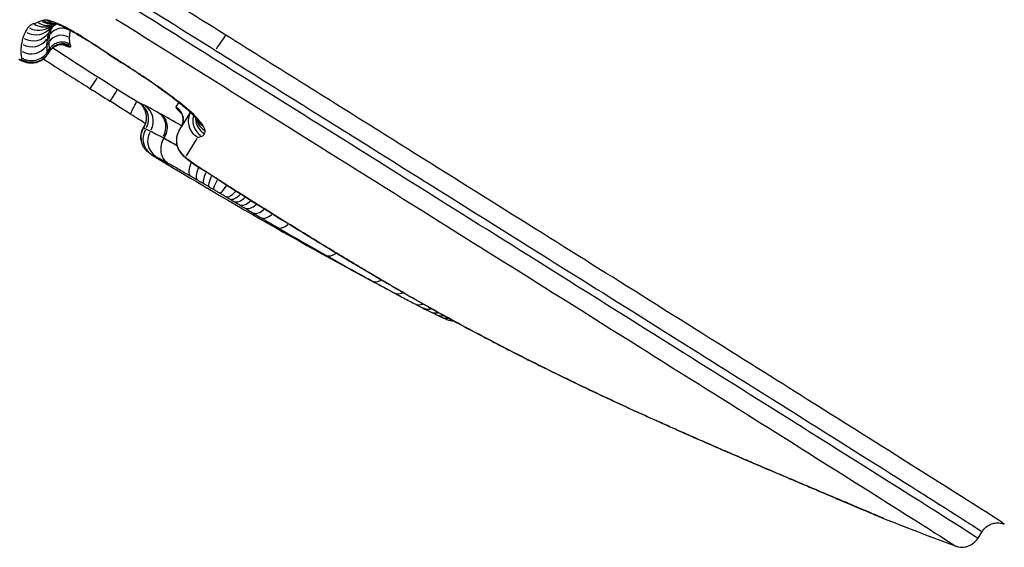
# Model space of a CAD drawing. Units: millimetres. Extents: x -5435 to 5587, y -5147 to 4352.
# Drawn here: x 464 to 490, y -1624 to -1610 of the extents above; entities that cross this region are included whole.
import ezdxf

# ---------------------------------------------------------------- set-up
doc = ezdxf.new("R2010")
doc.units = ezdxf.units.MM
doc.header["$LTSCALE"] = 70
doc.layers.add('SW_Toestellen', color=2, linetype='Continuous')

msp = doc.modelspace()

# ---------------------------------------------------------------- linework, layer by layer
at = {"layer": 'SW_Toestellen'}
for p, q in [((464.395, -1610.178), (464.406, -1610.16)), ((464.29, -1610.494), (464.333, -1610.427)), ((464.328, -1610.336), (464.37, -1610.269)), ((464.272, -1610.682), (464.315, -1610.614)), ((464.284, -1610.865), (464.332, -1610.789)), ((464.297, -1610.92), (464.343, -1610.847)), ((464.301, -1610.905), (464.344, -1610.837)), ((467.707, -1612.325), (467.775, -1612.216)), ((467.789, -1612.955), (468.089, -1612.48)), ((467.378, -1613.162), (467.379, -1613.161)), ((468.257, -1613.17), (467.968, -1613.629)), ((489.028, -1623.806), (489.141, -1623.628))]:
    msp.add_line(p, q, dxfattribs=at)
for radius, start, end in [(125, 236.91291, 238.15755), (126, 238.61482, 242.10495), (126, 248.51831, 249.44824)]:
    msp.add_arc((532.661, -1506.027), radius, start, end, dxfattribs=at)
for centre, major_axis, ratio, start_param, end_param in [((464.196, -1609.702), (0.138, -0.48), 0.98285, 5.454416, 6.239566), ((464.296, -1609.666), (0.196, -0.46), 0.984727, 5.339123, 6.233498), ((464.404, -1609.627), (0.146, -0.478), 0.980913, 5.435916, 6.16233), ((464.448, -1609.616), (0.1, -0.49), 0.976904, 5.523486, 6.157574), ((464.539, -1609.611), (-0.027, -0.499), 0.954438, 5.761011, 6.213896), ((464.711, -1610.478), (-0.338, 0.213), 0.994127, 5.765307, 6.255929), ((463.903, -1610.073), (0.423, -0.266), 0.994136, 4.773829, 6.203745), ((463.971, -1609.913), (0.423, -0.267), 0.992374, 4.771254, 6.20361), ((464.047, -1609.793), (0.329, -0.376), 0.992058, 5.045966, 6.218069), ((464.656, -1610.823), (-0.338, 0.213), 0.997619, 4.782789, 6.204217), ((464.673, -1610.636), (-0.338, 0.213), 0.995769, 4.781822, 6.204166), ((468.773, -1610.838), (0.265, 0.424), 0.053617, 0.278108, 1.502581), ((463.865, -1610.232), (0.423, -0.266), 0.995776, 4.775016, 6.203808), ((464.684, -1611.046), (-0.338, 0.213), 0.999424, 4.783486, 6.204254), ((464.661, -1611.069), (-0.027, 0.399), 0.994072, 5.670316, 6.250929), ((464.587, -1611.051), (0.139, 0.375), 0.961682, 6.065197, 6.260579), ((465.492, -1610.064), (-0.265, -0.424), 0.088246, 6.127731, 6.275003), ((465.238, -1610.956), (2.419, -1.554), 0.13548, 1.570645, 1.66209), ((465.719, -1610.208), (-0.27, -0.421), 0.000143, 0.008123, 0.154903), ((465.169, -1611.063), (3.414, -2.194), 0.127389, 1.504169, 1.570649), ((463.848, -1610.42), (0.422, -0.266), 0.997625, 4.775983, 6.203859), ((463.876, -1610.643), (0.422, -0.266), 0.999428, 4.776678, 6.203895), ((465.949, -1610.357), (-0.274, -0.418), 0.065012, 0.008168, 0.155196), ((464.713, -1611.125), (7.916, -5.118), 0.086777, 1.478265, 1.50519), ((466.863, -1610.266), (4.422, -2.791), 0.205326, 4.62048, 4.659647), ((466.161, -1610.496), (-0.275, -0.418), 0.091627, 0.008177, 0.155371), ((463.816, -1610.649), (-0.174, -0.469), 0.961684, 6.059094, 6.271391), ((463.86, -1610.66), (0.034, -0.499), 0.994075, 5.663806, 6.250586), ((465.88, -1611.776), (-12.727, 8.037), 0.020079, 1.449049, 1.546798), ((466.329, -1610.606), (-0.271, -0.42), 0.052627, 0.008148, 0.154817), ((465.232, -1610.189), (18.313, -11.855), 0.011642, 4.76503, 4.775371), ((466.518, -1610.728), (-0.271, -0.42), 0.062953, 0.008148, 0.154811), ((465.289, -1611.504), (8.171, -5.219), 0.084303, 1.479502, 1.5073), ((466.745, -1610.875), (-0.272, -0.419), 0.090448, 0.008157, 0.154982), ((465.782, -1611.548), (4.093, -2.595), 0.121116, 1.420251, 1.478403), ((466.004, -1611.546), (3.029, -1.914), 0.129487, 1.242528, 1.419274), ((466.982, -1611.03), (-0.275, -0.417), 0.147017, 0.008199, 0.155789), ((465.681, -1611.416), (-0.267, -0.423), 0.024007, 0.065742, 1.249098), ((466.165, -1611.445), (-14.991, 9.456), 0.0414, 1.546795, 1.582526), ((466.216, -1611.754), (-0.267, -0.423), 0.011733, 5.034811, 6.217481), ((467.501, -1611.381), (-0.285, -0.411), 0.31375, 0.008482, 0.161149), ((465.724, -1612.4), (-5.163, 3.249), 0.050735, 4.592768, 4.700592), ((466.472, -1612.652), (0.262, 0.426), 0.997547, 4.79073, 6.200861), ((468.007, -1611.753), (-0.307, -0.394), 0.576028, 0.009711, 0.184516), ((466.417, -1612.612), (0.262, 0.426), 0.999968, 4.757883, 5.576784), ((466.598, -1612.711), (0.263, 0.425), 0.99538, 4.794714, 6.204845), ((466.986, -1612.916), (0.242, 0.438), 0.860289, 4.741502, 6.151633), ((467.496, -1612.67), (0.338, -0.213), 0.996633, 0.07923, 1.505377), ((468.462, -1612.146), (-0.355, -0.352), 0.844363, 0.014454, 0.274623), ((468.644, -1612.683), (-0.126, -0.481), 0.997097, 4.776042, 5.921804), ((468.718, -1612.615), (-0.499, -0.006), 0.994238, 0.050753, 0.96431), ((468.728, -1612.533), (-0.497, -0.058), 0.983893, 0.169121, 0.881714), ((468.681, -1612.41), (-0.433, -0.251), 0.955905, 0.026162, 0.497078), ((467.268, -1613.136), (-0.262, -0.426), 0.999968, 4.757883, 5.576784), ((467.322, -1613.175), (-0.262, -0.426), 0.997547, 4.791128, 6.20843), ((467.445, -1613.233), (-0.262, -0.426), 0.995367, 4.791128, 6.20843), ((468.212, -1613.222), (-0.423, 0.267), 0.996638, 0.079588, 1.512181), ((468.338, -1613.732), (-0.252, -0.432), 0.346755, 5.125353, 6.19405), ((468.524, -1613.841), (-0.251, -0.432), 0.318605, 5.157825, 6.195448), ((465.418, -1612.177), (7.788, -4.934), 0.007232, 1.127211, 1.184619), ((468.653, -1613.562), (-0.269, -0.422), 0.376481, 0.004071, 0.077346), ((468.702, -1613.944), (-0.252, -0.432), 0.263052, 5.178414, 6.196543), ((468.835, -1614.022), (-0.252, -0.432), 0.203805, 5.193889, 6.197485), ((468.954, -1614.091), (-0.253, -0.432), 0.104345, 5.209247, 6.198574), ((460.864, -1604.239), (23.014, -16.824), 0.132131, 5.158732, 5.199369), ((469.062, -1613.822), (-0.269, -0.421), 0.428983, 0.004081, 0.077535), ((469.123, -1614.19), (-0.255, -0.43), 0.120831, 0.083503, 1.052109), ((469.285, -1614.287), (-0.257, -0.429), 0.343081, 0.083913, 1.036441), ((469.383, -1614.346), (-0.258, -0.428), 0.426149, 0.084295, 1.029913), ((469.494, -1614.413), (-0.258, -0.428), 0.470643, 0.084171, 1.02364), ((469.633, -1614.497), (-0.258, -0.428), 0.50579, 0.083677, 1.016212), ((461.626, -1606.339), (20.035, -14.187), 0.103909, 5.197725, 5.322273), ((469.935, -1614.376), (-0.266, -0.423), 0.465071, 0.003931, 0.074687), ((469.78, -1614.585), (-0.258, -0.429), 0.516466, 0.082584, 1.008303), ((469.994, -1614.713), (-0.256, -0.429), 0.5161, 0.080619, 0.99627), ((470.208, -1614.841), (-0.255, -0.43), 0.515731, 0.078618, 0.983526), ((470.653, -1615.103), (-0.252, -0.432), 0.487286, 0.073988, 0.95446), ((472.152, -1615.744), (-0.259, -0.428), 0.571128, 0.00347, 0.065926), ((471.931, -1615.838), (-0.246, -0.435), 0.562869, 0.061834, 0.856062), ((473.147, -1616.515), (-0.239, -0.439), 0.630933, 0.046827, 0.741752), ((473.733, -1616.831), (-0.235, -0.441), 0.672899, 0.037878, 0.675677), ((468.289, -1613.723), (-8.044, 4.811), 0.053656, 2.342264, 2.398959), ((474.221, -1616.964), (-0.249, -0.434), 0.653345, 0.00278, 0.052813), ((469.541, -1614.705), (-6.251, 3.634), 0.042225, 2.398274, 2.449626), ((474.271, -1617.115), (-0.231, -0.443), 0.738734, 0.031881, 0.605745), ((471.077, -1615.779), (-4.191, 2.355), 0.030081, 2.44875, 2.523474), ((474.486, -1617.227), (-0.229, -0.445), 0.772819, 0.030286, 0.57544), ((471.706, -1616.18), (-3.406, 1.889), 0.026244, 2.522833, 2.600428), ((474.678, -1617.325), (-0.226, -0.446), 0.818974, 0.028667, 0.544664), ((474.823, -1617.398), (-0.223, -0.447), 0.862372, 0.027198, 0.516761), ((474.935, -1617.453), (-0.218, -0.45), 0.919893, 0.025531, 0.485095), ((476.997, -1618.459), (-0.227, -0.445), 0.413863, 0.001427, 0.027121), ((480.102, -1619.956), (-0.208, -0.455), 0.163347, 6.261633, 6.282051), ((478.628, -1617.821), (12.449, -6.017), 0.130555, 4.877116, 4.930501), ((480.759, -1620.253), (-0.204, -0.456), 0.215567, 6.260331, 6.281982), ((485.948, -1619.739), (19.691, -8.089), 0.141827, 4.493632, 4.530449), ((481.459, -1620.564), (-0.202, -0.457), 0.179723, 6.25931, 6.281929), ((484.366, -1620.765), (14.164, -5.962), 0.095437, 4.531445, 4.594599), ((482.335, -1620.948), (-0.199, -0.459), 0.117361, 6.25844, 6.281883), ((483.108, -1621.506), (7.313, -3.138), 0.036934, 4.594985, 4.72092), ((483.251, -1621.343), (-0.197, -0.46), 0.008524, 0.001315, 0.024988), ((483.058, -1621.663), (5.544, -2.378), 0.021645, 4.720916, 4.889338), ((484.179, -1621.739), (-0.195, -0.46), 0.176302, 0.001298, 0.024662), ((485.11, -1622.134), (-0.195, -0.46), 0.447927, 0.001279, 0.024307), ((482.053, -1621.299), (-4.681, 2.055), 0.008355, 2.329196, 2.554087), ((485.96, -1622.493), (-0.195, -0.46), 0.741035, 0.001288, 0.024475), ((486.136, -1622.57), (-0.195, -0.46), 0.833547, 6.188544, 6.278204), ((486.528, -1622.733), (-0.194, -0.461), 0.914247, 0.001203, 0.022857), ((486.613, -1622.772), (-0.192, -0.462), 0.969502, 6.186293, 6.278086), ((486.653, -1622.786), (-0.197, -0.459), 0.978308, 0.001541, 0.029288), ((486.694, -1622.805), (-0.228, -0.445), 0.99448, 0.004509, 0.085674), ((486.704, -1622.809), (-0.207, -0.455), 0.998167, 0.002576, 0.048936)]:
    msp.add_ellipse(centre, major_axis=major_axis, ratio=ratio, start_param=start_param, end_param=end_param, dxfattribs=at)
for points, knots in [([(469.027, -1610.421), (467.313, -1609.349), (465.587, -1608.27), (460.453, -1605.063), (457.165, -1603.011), (451.525, -1599.496), (449.221, -1598.064), (446.528, -1596.396), (445.898, -1596.01), (445.92, -1596.031)], [-15.333253, -15.333253, -15.333253, -15.333253, -14.759415, -14.759415, -13.589257, -13.589257, -12.374291, -12.374291, -11.347301, -11.347301, -11.347301, -11.347301]), ([(445.995, -1596.657), (446.001, -1596.653), (446.621, -1597.032), (449.247, -1598.658), (451.516, -1600.069), (457.069, -1603.529), (460.307, -1605.549), (465.363, -1608.707), (467.062, -1609.769), (468.75, -1610.824)], [11.368985, 11.368985, 11.368985, 11.368985, 12.374291, 12.374291, 13.589257, 13.589257, 14.759415, 14.759415, 15.333253, 15.333253, 15.333253, 15.333253]), ([(489.027, -1623.805), (489.028, -1623.804), (488.994, -1623.781), (488.57, -1623.505), (487.298, -1622.701), (483.427, -1620.265), (480.973, -1618.725), (477.022, -1616.249), (475.84, -1615.508), (471.974, -1613.087), (469.146, -1611.318), (466.347, -1609.568)], [11.371431, 11.371431, 11.371431, 11.371431, 11.614432, 11.614432, 12.837921, 12.837921, 13.942277, 13.942277, 14.381726, 14.381726, 15.333252, 15.333252, 15.333252, 15.333252]), ([(463.923, -1610.115), (463.888, -1610.125), (463.859, -1610.137), (463.809, -1610.168), (463.789, -1610.186), (463.774, -1610.207)], [-0.1160206, -0.1160206, -0.1160206, -0.1160206, -0.0580103, -0.0580103, 0, 0, 0, 0]), ([(464.024, -1610.079), (464.008, -1610.086), (463.992, -1610.092), (463.958, -1610.104), (463.94, -1610.11), (463.923, -1610.115)], [-0.05975778, -0.05975778, -0.05975778, -0.05975778, -0.02987889, -0.02987889, 0, 0, 0, 0]), ([(464.133, -1610.04), (464.113, -1610.046), (464.094, -1610.052), (464.058, -1610.065), (464.041, -1610.072), (464.024, -1610.079)], [-0.06246281, -0.06246281, -0.06246281, -0.06246281, -0.0312314, -0.0312314, 0, 0, 0, 0]), ([(464.176, -1610.029), (464.169, -1610.03), (464.161, -1610.032), (464.146, -1610.036), (464.139, -1610.038), (464.133, -1610.04)], [-0.02203288, -0.02203288, -0.02203288, -0.02203288, -0.01101644, -0.01101644, 0, 0, 0, 0]), ([(464.268, -1610.024), (464.25, -1610.023), (464.233, -1610.023), (464.203, -1610.024), (464.189, -1610.026), (464.176, -1610.029)], [-0.03596864, -0.03596864, -0.03596864, -0.03596864, -0.01798432, -0.01798432, 0, 0, 0, 0]), ([(465.224, -1610.478), (465.126, -1610.417), (465.028, -1610.359), (464.8, -1610.231), (464.674, -1610.167), (464.485, -1610.083), (464.414, -1610.057), (464.321, -1610.031), (464.292, -1610.025), (464.268, -1610.024)], [-0.1459373, -0.1459373, -0.1459373, -0.1459373, -0.111207, -0.111207, -0.0617817, -0.0617817, -0.0237622, -0.0237622, 0, 0, 0, 0]), ([(464.326, -1610.339), (464.334, -1610.312), (464.344, -1610.285), (464.367, -1610.232), (464.38, -1610.206), (464.394, -1610.179)], [0, 0, 0, 0, 0.072678, 0.072678, 0.145356, 0.145356, 0.145356, 0.145356]), ([(464.334, -1610.182), (464.345, -1610.179), (464.355, -1610.176), (464.377, -1610.169), (464.387, -1610.166), (464.409, -1610.158), (464.419, -1610.155), (464.44, -1610.147), (464.451, -1610.143), (464.472, -1610.135), (464.482, -1610.13), (464.493, -1610.126)], [0, 0, 0, 0, 0.01195156, 0.01195156, 0.02390311, 0.02390311, 0.03585467, 0.03585467, 0.04780622, 0.04780622, 0.05975778, 0.05975778, 0.05975778, 0.05975778]), ([(464.415, -1610.156), (464.41, -1610.166), (464.406, -1610.176), (464.39, -1610.212), (464.381, -1610.238), (464.373, -1610.265)], [0.04488251, 0.04488251, 0.04488251, 0.04488251, 0.07163755, 0.07163755, 0.14327511, 0.14327511, 0.14327511, 0.14327511]), ([(464.486, -1610.108), (464.486, -1610.108), (464.488, -1610.108), (464.498, -1610.111), (464.513, -1610.115), (464.561, -1610.132), (464.597, -1610.147), (464.692, -1610.189), (464.753, -1610.219), (464.887, -1610.288), (464.959, -1610.328), (465.097, -1610.408), (465.162, -1610.447), (465.227, -1610.488)], [0.0143896, 0.0143896, 0.0143896, 0.0143896, 0.021732, 0.021732, 0.0388905, 0.0388905, 0.0627851, 0.0627851, 0.0919726, 0.0919726, 0.12116, 0.12116, 0.1459373, 0.1459373, 0.1459373, 0.1459373]), ([(464.493, -1610.126), (464.496, -1610.125), (464.499, -1610.123), (464.505, -1610.121), (464.509, -1610.119), (464.514, -1610.117), (464.515, -1610.117), (464.516, -1610.117)], [0, 0, 0, 0, 0.01249256, 0.01249256, 0.02498512, 0.02498512, 0.02893959, 0.02893959, 0.02893959, 0.02893959]), ([(466.105, -1609.994), (468.861, -1611.717), (471.644, -1613.458), (475.449, -1615.841), (476.613, -1616.57), (480.502, -1619.007), (482.916, -1620.522), (486.727, -1622.919), (487.978, -1623.711), (488.403, -1623.987), (488.436, -1624.01), (488.427, -1624.006)], [-15.333252, -15.333252, -15.333252, -15.333252, -14.381726, -14.381726, -13.942277, -13.942277, -12.837921, -12.837921, -11.614432, -11.614432, -11.348878, -11.348878, -11.348878, -11.348878]), ([(463.697, -1610.327), (463.683, -1610.353), (463.67, -1610.38), (463.647, -1610.433), (463.637, -1610.46), (463.629, -1610.487)], [-0.145356, -0.145356, -0.145356, -0.145356, -0.072678, -0.072678, 0, 0, 0, 0]), ([(463.774, -1610.207), (463.759, -1610.226), (463.746, -1610.246), (463.72, -1610.286), (463.708, -1610.307), (463.697, -1610.327)], [-0.1110966, -0.1110966, -0.1110966, -0.1110966, -0.0555483, -0.0555483, 0, 0, 0, 0]), ([(464.288, -1610.498), (464.292, -1610.472), (464.298, -1610.446), (464.31, -1610.393), (464.318, -1610.366), (464.326, -1610.339)], [0, 0, 0, 0, 0.0723045, 0.0723045, 0.1446089, 0.1446089, 0.1446089, 0.1446089]), ([(464.335, -1610.423), (464.33, -1610.455), (464.326, -1610.487), (464.32, -1610.549), (464.318, -1610.58), (464.318, -1610.611)], [0, 0, 0, 0, 0.0891576, 0.0891576, 0.1783152, 0.1783152, 0.1783152, 0.1783152]), ([(464.373, -1610.265), (464.364, -1610.292), (464.357, -1610.318), (464.345, -1610.371), (464.339, -1610.397), (464.335, -1610.423)], [0, 0, 0, 0, 0.0717757, 0.0717757, 0.1435513, 0.1435513, 0.1435513, 0.1435513]), ([(464.872, -1610.489), (464.873, -1610.459), (464.875, -1610.428), (464.881, -1610.366), (464.885, -1610.334), (464.89, -1610.302)], [-0.1783152, -0.1783152, -0.1783152, -0.1783152, -0.0891576, -0.0891576, 0, 0, 0, 0]), ([(489.734, -1623.424), (489.759, -1623.433), (489.318, -1623.15), (487.681, -1622.115), (486.608, -1621.439), (483.678, -1619.598), (481.715, -1618.365), (477.57, -1615.767), (475.451, -1614.44), (471.864, -1612.195), (470.449, -1611.31), (469.027, -1610.421)], [-3.724064, -3.724064, -3.724064, -3.724064, -2.854145, -2.854145, -2.112568, -2.112568, -1.237273, -1.237273, -0.475874, -0.475874, 0, 0, 0, 0]), ([(463.591, -1610.647), (463.586, -1610.679), (463.582, -1610.711), (463.576, -1610.774), (463.574, -1610.805), (463.573, -1610.836)], [-0.1792914, -0.1792914, -0.1792914, -0.1792914, -0.0896457, -0.0896457, 0, 0, 0, 0]), ([(463.629, -1610.487), (463.621, -1610.514), (463.614, -1610.541), (463.601, -1610.594), (463.596, -1610.621), (463.591, -1610.647)], [-0.1446089, -0.1446089, -0.1446089, -0.1446089, -0.0723045, -0.0723045, 0, 0, 0, 0]), ([(464.27, -1610.686), (464.27, -1610.656), (464.272, -1610.625), (464.278, -1610.562), (464.282, -1610.53), (464.288, -1610.498)], [0, 0, 0, 0, 0.0896457, 0.0896457, 0.1792914, 0.1792914, 0.1792914, 0.1792914]), ([(464.887, -1610.666), (464.886, -1610.665), (464.885, -1610.665), (464.839, -1610.636), (464.789, -1610.617), (464.685, -1610.6), (464.632, -1610.601), (464.531, -1610.625), (464.483, -1610.646), (464.397, -1610.706), (464.361, -1610.744), (464.333, -1610.788)], [-0.063217, -0.063217, -0.063217, -0.063217, -0.06292446, -0.06292446, -0.04687502, -0.04687502, -0.03124716, -0.03124716, -0.01562269, -0.01562269, 0, 0, 0, 0]), ([(464.343, -1610.847), (464.361, -1610.819), (464.383, -1610.793), (464.429, -1610.749), (464.454, -1610.732), (464.5, -1610.705), (464.522, -1610.696), (464.562, -1610.682), (464.579, -1610.678), (464.61, -1610.672), (464.623, -1610.671), (464.634, -1610.67)], [0.0194805, 0.0194805, 0.0194805, 0.0194805, 0.02511882, 0.02511882, 0.03075713, 0.03075713, 0.03639544, 0.03639544, 0.04203375, 0.04203375, 0.04767206, 0.04767206, 0.04767206, 0.04767206]), ([(464.634, -1610.67), (464.658, -1610.669), (464.674, -1610.669), (464.701, -1610.672), (464.71, -1610.673), (464.723, -1610.676), (464.727, -1610.677), (464.731, -1610.678), (464.732, -1610.678), (464.732, -1610.678)], [0, 0, 0, 0, 0.00765775, 0.00765775, 0.01578546, 0.01578546, 0.02391316, 0.02391316, 0.03007128, 0.03007128, 0.03007128, 0.03007128]), ([(464.704, -1610.673), (464.717, -1610.679), (464.729, -1610.684), (464.765, -1610.701), (464.786, -1610.71), (464.804, -1610.716)], [-0.03113978, -0.03113978, -0.03113978, -0.03113978, -0.02119828, -0.02119828, 0, 0, 0, 0]), ([(464.878, -1610.734), (464.887, -1610.734), (464.893, -1610.731), (464.901, -1610.723), (464.902, -1610.718), (464.901, -1610.711)], [-0.04767206, -0.04767206, -0.04767206, -0.04767206, -0.02383603, -0.02383603, 0, 0, 0, 0]), ([(465.452, -1610.623), (465.414, -1610.599), (465.376, -1610.574), (465.3, -1610.526), (465.262, -1610.502), (465.224, -1610.478)], [-0.02691463, -0.02691463, -0.02691463, -0.02691463, -0.01345731, -0.01345731, 0, 0, 0, 0]), ([(465.683, -1610.773), (465.645, -1610.747), (465.606, -1610.722), (465.529, -1610.673), (465.491, -1610.648), (465.452, -1610.623)], [-0.02740059, -0.02740059, -0.02740059, -0.02740059, -0.01370029, -0.01370029, 0, 0, 0, 0]), ([(463.588, -1611.017), (463.589, -1611.017), (463.59, -1611.018), (463.62, -1611.037), (463.65, -1611.052), (463.713, -1611.076), (463.746, -1611.085), (463.844, -1611.101), (463.91, -1611.099), (464.037, -1611.07), (464.097, -1611.043), (464.203, -1610.968), (464.248, -1610.921), (464.284, -1610.866)], [-0.00033499, -0.00033499, -0.00033499, -0.00033499, 0, 0, 0.01020145, 0.01020145, 0.02040294, 0.02040294, 0.03993743, 0.03993743, 0.05946811, 0.05946811, 0.07899704, 0.07899704, 0.07899704, 0.07899704]), ([(463.894, -1611.159), (463.912, -1611.157), (463.932, -1611.155), (463.977, -1611.147), (464.002, -1611.141), (464.057, -1611.122), (464.087, -1611.109), (464.15, -1611.073), (464.183, -1611.049), (464.245, -1610.992), (464.274, -1610.957), (464.297, -1610.92)], [0, 0, 0, 0, 0.00404842, 0.00404842, 0.00809683, 0.00809683, 0.01214525, 0.01214525, 0.01619366, 0.01619366, 0.02024208, 0.02024208, 0.02024208, 0.02024208]), ([(464.804, -1610.716), (464.821, -1610.723), (464.836, -1610.727), (464.861, -1610.733), (464.871, -1610.735), (464.878, -1610.734)], [-0.04063852, -0.04063852, -0.04063852, -0.04063852, -0.02031926, -0.02031926, 0, 0, 0, 0]), ([(465.896, -1610.913), (465.861, -1610.889), (465.825, -1610.866), (465.754, -1610.819), (465.719, -1610.796), (465.683, -1610.773)], [-0.02549859, -0.02549859, -0.02549859, -0.02549859, -0.01274929, -0.01274929, 0, 0, 0, 0]), ([(466.065, -1611.022), (466.037, -1611.004), (466.008, -1610.986), (465.952, -1610.949), (465.924, -1610.931), (465.896, -1610.913)], [-0.02007935, -0.02007935, -0.02007935, -0.02007935, -0.01003968, -0.01003968, 0, 0, 0, 0]), ([(468.75, -1610.824), (470.15, -1611.7), (471.543, -1612.571), (475.076, -1614.781), (477.162, -1616.088), (481.243, -1618.646), (483.177, -1619.859), (486.061, -1621.672), (487.117, -1622.338), (488.708, -1623.344), (489.143, -1623.622), (489.14, -1623.627)], [0, 0, 0, 0, 0.475874, 0.475874, 1.237273, 1.237273, 2.112568, 2.112568, 2.854145, 2.854145, 3.702379, 3.702379, 3.702379, 3.702379]), ([(463.515, -1611.061), (463.523, -1611.065), (463.531, -1611.069), (463.547, -1611.077), (463.555, -1611.081), (463.572, -1611.088), (463.58, -1611.092), (463.596, -1611.1), (463.605, -1611.103), (463.623, -1611.111), (463.632, -1611.114), (463.642, -1611.118)], [0, 0, 0, 0, 0.00434006, 0.00434006, 0.00868013, 0.00868013, 0.01302019, 0.01302019, 0.01736026, 0.01736026, 0.02170032, 0.02170032, 0.02170032, 0.02170032]), ([(463.586, -1611.077), (463.581, -1611.077), (463.575, -1611.076), (463.561, -1611.073), (463.552, -1611.07), (463.541, -1611.066)], [-0.02405575, -0.02405575, -0.02405575, -0.02405575, -0.01202787, -0.01202787, 0, 0, 0, 0]), ([(463.602, -1611.06), (463.603, -1611.065), (463.602, -1611.069), (463.596, -1611.074), (463.592, -1611.076), (463.586, -1611.077)], [-0.03422945, -0.03422945, -0.03422945, -0.03422945, -0.01711473, -0.01711473, 0, 0, 0, 0]), ([(463.642, -1611.118), (463.651, -1611.121), (463.661, -1611.125), (463.682, -1611.132), (463.693, -1611.135), (463.718, -1611.142), (463.732, -1611.145), (463.764, -1611.152), (463.783, -1611.155), (463.829, -1611.159), (463.857, -1611.161), (463.894, -1611.159)], [0, 0, 0, 0, 0.00481115, 0.00481115, 0.0096223, 0.0096223, 0.01443345, 0.01443345, 0.0192446, 0.0192446, 0.02405575, 0.02405575, 0.02405575, 0.02405575]), ([(466.255, -1611.145), (466.223, -1611.125), (466.191, -1611.104), (466.128, -1611.063), (466.096, -1611.043), (466.065, -1611.022)], [-0.02255411, -0.02255411, -0.02255411, -0.02255411, -0.01127705, -0.01127705, 0, 0, 0, 0]), ([(466.482, -1611.292), (466.444, -1611.268), (466.406, -1611.243), (466.33, -1611.194), (466.293, -1611.17), (466.255, -1611.145)], [-0.02706996, -0.02706996, -0.02706996, -0.02706996, -0.01353498, -0.01353498, 0, 0, 0, 0]), ([(466.72, -1611.448), (466.68, -1611.422), (466.641, -1611.396), (466.562, -1611.344), (466.522, -1611.318), (466.482, -1611.292)], [-0.0285378, -0.0285378, -0.0285378, -0.0285378, -0.0142689, -0.0142689, 0, 0, 0, 0]), ([(467.241, -1611.801), (467.157, -1611.743), (467.071, -1611.684), (466.897, -1611.566), (466.809, -1611.507), (466.72, -1611.448)], [-0.06451361, -0.06451361, -0.06451361, -0.06451361, -0.03225681, -0.03225681, 0, 0, 0, 0]), ([(467.215, -1611.792), (467.251, -1611.817), (467.285, -1611.841), (467.354, -1611.89), (467.388, -1611.914), (467.454, -1611.962), (467.487, -1611.986), (467.55, -1612.033), (467.581, -1612.056), (467.642, -1612.102), (467.671, -1612.125), (467.7, -1612.147)], [0, 0, 0, 0, 0.01411821, 0.01411821, 0.02823641, 0.02823641, 0.04235462, 0.04235462, 0.05647282, 0.05647282, 0.07059103, 0.07059103, 0.07059103, 0.07059103]), ([(467.75, -1612.174), (467.673, -1612.115), (467.592, -1612.053), (467.422, -1611.929), (467.333, -1611.865), (467.241, -1611.801)], [-0.07059103, -0.07059103, -0.07059103, -0.07059103, -0.03529551, -0.03529551, 0, 0, 0, 0]), ([(466.503, -1612.528), (466.501, -1612.527), (466.5, -1612.524), (466.5, -1612.511), (466.502, -1612.499), (466.516, -1612.459), (466.531, -1612.425), (466.573, -1612.342), (466.599, -1612.293), (466.64, -1612.222), (466.652, -1612.203), (466.664, -1612.183)], [0.00464317, 0.00464317, 0.00464317, 0.00464317, 0.01239511, 0.01239511, 0.02479002, 0.02479002, 0.04432346, 0.04432346, 0.06385399, 0.06385399, 0.07092165, 0.07092165, 0.07092165, 0.07092165]), ([(466.885, -1612.437), (466.868, -1612.39), (466.848, -1612.358), (466.809, -1612.3), (466.791, -1612.28), (466.762, -1612.251), (466.751, -1612.242), (466.734, -1612.229), (466.728, -1612.224), (466.719, -1612.218), (466.716, -1612.216), (466.714, -1612.215), (466.713, -1612.214), (466.713, -1612.214)], [0, 0, 0, 0, 0.0179029, 0.0179029, 0.0425984, 0.0425984, 0.0672939, 0.0672939, 0.0919894, 0.0919894, 0.1166849, 0.1166849, 0.1234775, 0.1234775, 0.1234775, 0.1234775]), ([(466.861, -1612.286), (466.836, -1612.276), (466.813, -1612.266), (466.772, -1612.246), (466.753, -1612.237), (466.736, -1612.228)], [-0.1644767, -0.1644767, -0.1644767, -0.1644767, -0.0822385, -0.0822385, 0, 0, 0, 0]), ([(467.7, -1612.147), (467.735, -1612.175), (467.769, -1612.202), (467.834, -1612.254), (467.865, -1612.28), (467.924, -1612.329), (467.951, -1612.353), (468.002, -1612.398), (468.026, -1612.42), (468.07, -1612.461), (468.089, -1612.48), (468.107, -1612.498)], [0, 0, 0, 0, 0.01756783, 0.01756783, 0.03513565, 0.03513565, 0.05270348, 0.05270348, 0.07027131, 0.07027131, 0.08783913, 0.08783913, 0.08783913, 0.08783913]), ([(468.206, -1612.568), (468.151, -1612.513), (468.085, -1612.451), (467.932, -1612.319), (467.845, -1612.248), (467.75, -1612.174)], [-0.08783913, -0.08783913, -0.08783913, -0.08783913, -0.04408636, -0.04408636, 0, 0, 0, 0]), ([(466.843, -1612.871), (466.861, -1612.84), (466.877, -1612.807), (466.901, -1612.739), (466.909, -1612.704), (466.917, -1612.637), (466.917, -1612.605), (466.913, -1612.547), (466.909, -1612.521), (466.898, -1612.475), (466.892, -1612.454), (466.885, -1612.437)], [0.07650891, 0.07650891, 0.07650891, 0.07650891, 0.08170073, 0.08170073, 0.08689255, 0.08689255, 0.09208438, 0.09208438, 0.0972762, 0.0972762, 0.10246802, 0.10246802, 0.10246802, 0.10246802]), ([(467.248, -1612.491), (467.143, -1612.432), (467.057, -1612.386), (466.927, -1612.317), (466.883, -1612.295), (466.861, -1612.286)], [-0.1421813, -0.1421813, -0.1421813, -0.1421813, -0.0710907, -0.0710907, 0, 0, 0, 0]), ([(467.281, -1612.509), (467.328, -1612.539), (467.368, -1612.58), (467.428, -1612.677), (467.448, -1612.734), (467.467, -1612.854), (467.464, -1612.918), (467.437, -1613.044), (467.413, -1613.106), (467.379, -1613.161)], [0, 0, 0, 0, 0.25, 0.25, 0.5, 0.5, 0.75, 0.75, 1, 1, 1, 1]), ([(467.703, -1612.33), (467.696, -1612.342), (467.709, -1612.365), (467.765, -1612.425), (467.799, -1612.456), (467.844, -1612.492)], [-0.21238713, -0.21238713, -0.21238713, -0.21238713, -0.16233643, -0.16233643, -0.12549358, -0.12549358, -0.12549358, -0.12549358]), ([(467.824, -1612.465), (467.824, -1612.465), (467.825, -1612.466), (467.831, -1612.474), (467.835, -1612.478), (467.846, -1612.496), (467.856, -1612.512), (467.876, -1612.562), (467.885, -1612.589), (467.895, -1612.663), (467.896, -1612.707), (467.876, -1612.8), (467.859, -1612.844), (467.834, -1612.884)], [0.1663177, 0.1663177, 0.1663177, 0.1663177, 0.17545827, 0.17545827, 0.18250677, 0.18250677, 0.19291258, 0.19291258, 0.20037314, 0.20037314, 0.20703891, 0.20703891, 0.21238713, 0.21238713, 0.21238713, 0.21238713]), ([(468.277, -1613.139), (468.276, -1613.138), (468.275, -1613.138), (468.217, -1613.102), (468.168, -1613.056), (468.091, -1612.948), (468.064, -1612.888), (468.034, -1612.761), (468.031, -1612.696), (468.049, -1612.579), (468.066, -1612.528), (468.09, -1612.481)], [-0.07894812, -0.07894812, -0.07894812, -0.07894812, -0.07862833, -0.07862833, -0.05855603, -0.05855603, -0.03898562, -0.03898562, -0.01947648, -0.01947648, -0.00340169, -0.00340169, -0.00340169, -0.00340169]), ([(468.107, -1612.498), (468.124, -1612.515), (468.14, -1612.532), (468.169, -1612.563), (468.182, -1612.578), (468.205, -1612.604), (468.215, -1612.616), (468.231, -1612.636), (468.237, -1612.644), (468.245, -1612.657), (468.248, -1612.661), (468.248, -1612.661)], [0, 0, 0, 0, 0.0165734, 0.0165734, 0.03314681, 0.03314681, 0.04972021, 0.04972021, 0.06629361, 0.06629361, 0.08286701, 0.08286701, 0.08286701, 0.08286701]), ([(468.426, -1612.834), (468.405, -1612.799), (468.376, -1612.759), (468.303, -1612.67), (468.258, -1612.621), (468.206, -1612.568)], [-0.08286701, -0.08286701, -0.08286701, -0.08286701, -0.04143351, -0.04143351, 0, 0, 0, 0]), ([(468.248, -1612.661), (468.249, -1612.664), (468.25, -1612.665), (468.251, -1612.666), (468.251, -1612.666), (468.251, -1612.666)], [0, 0, 0, 0, 0.01132716, 0.01132716, 0.01320448, 0.01320448, 0.01320448, 0.01320448]), ([(466.8, -1613.311), (466.793, -1613.293), (466.786, -1613.272), (466.775, -1613.224), (466.771, -1613.198), (466.767, -1613.139), (466.767, -1613.107), (466.776, -1613.039), (466.784, -1613.004), (466.808, -1612.935), (466.824, -1612.901), (466.843, -1612.871)], [0, 0, 0, 0, 0.0049376, 0.0049376, 0.00987519, 0.00987519, 0.01481279, 0.01481279, 0.01975038, 0.01975038, 0.02468798, 0.02468798, 0.02468798, 0.02468798]), ([(466.843, -1612.874), (466.844, -1612.878), (466.849, -1612.883), (466.868, -1612.897), (466.88, -1612.905), (466.897, -1612.914)], [0, 0, 0, 0, 0.0829652, 0.0829652, 0.1659305, 0.1659305, 0.1659305, 0.1659305]), ([(466.897, -1612.914), (466.914, -1612.923), (466.932, -1612.933), (466.974, -1612.952), (466.997, -1612.962), (467.022, -1612.972)], [0, 0, 0, 0, 0.0822385, 0.0822385, 0.1644767, 0.1644767, 0.1644767, 0.1644767]), ([(467.022, -1612.972), (467.04, -1612.98), (467.077, -1612.998), (467.188, -1613.057), (467.261, -1613.096), (467.35, -1613.146)], [0, 0, 0, 0, 0.0710907, 0.0710907, 0.1421813, 0.1421813, 0.1421813, 0.1421813]), ([(467.789, -1612.955), (467.76, -1613.001), (467.739, -1613.053), (467.713, -1613.154), (467.71, -1613.204), (467.713, -1613.3), (467.723, -1613.342), (467.748, -1613.424), (467.764, -1613.456), (467.798, -1613.515), (467.815, -1613.538), (467.852, -1613.585), (467.87, -1613.604), (467.926, -1613.659), (467.96, -1613.687), (468.037, -1613.747), (468.079, -1613.778), (468.172, -1613.843), (468.222, -1613.877), (468.311, -1613.936), (468.347, -1613.96), (468.385, -1613.983)], [0, 0, 0, 0, 0.0023735, 0.0023735, 0.0049448, 0.0049448, 0.0082328, 0.0082328, 0.0128473, 0.0128473, 0.0190733, 0.0190733, 0.0286806, 0.0286806, 0.0498006, 0.0498006, 0.0709206, 0.0709206, 0.0920406, 0.0920406, 0.1056001, 0.1056001, 0.1056001, 0.1056001]), ([(468.389, -1613.108), (468.406, -1613.1), (468.421, -1613.09), (468.446, -1613.067), (468.456, -1613.054), (468.463, -1613.039)], [-0.07130836, -0.07130836, -0.07130836, -0.07130836, -0.03565418, -0.03565418, 0, 0, 0, 0]), ([(468.473, -1612.957), (468.472, -1612.94), (468.467, -1612.922), (468.451, -1612.881), (468.44, -1612.858), (468.426, -1612.834)], [-0.05663579, -0.05663579, -0.05663579, -0.05663579, -0.0283179, -0.0283179, 0, 0, 0, 0]), ([(468.463, -1613.039), (468.468, -1613.028), (468.472, -1613.015), (468.475, -1612.988), (468.475, -1612.973), (468.473, -1612.957)], [-0.05396633, -0.05396633, -0.05396633, -0.05396633, -0.02698316, -0.02698316, 0, 0, 0, 0]), ([(467.042, -1613.591), (467.033, -1613.585), (467.024, -1613.579), (467.003, -1613.566), (466.993, -1613.559), (466.968, -1613.54), (466.954, -1613.529), (466.922, -1613.499), (466.902, -1613.48), (466.856, -1613.421), (466.826, -1613.381), (466.8, -1613.311)], [0.0354342, 0.0354342, 0.0354342, 0.0354342, 0.0603851, 0.0603851, 0.085336, 0.085336, 0.1102869, 0.1102869, 0.1352378, 0.1352378, 0.1601887, 0.1601887, 0.1601887, 0.1601887]), ([(467.378, -1613.162), (467.344, -1613.218), (467.32, -1613.28), (467.293, -1613.406), (467.291, -1613.47), (467.309, -1613.591), (467.33, -1613.648), (467.391, -1613.746), (467.432, -1613.787), (467.479, -1613.816)], [0, 0, 0, 0, 0.25, 0.25, 0.5, 0.5, 0.75, 0.75, 1, 1, 1, 1]), ([(467.731, -1613.367), (467.658, -1613.324), (467.59, -1613.284), (467.473, -1613.216), (467.423, -1613.187), (467.378, -1613.162)], [0.90755723, 0.90755723, 0.90755723, 0.90755723, 0.93166752, 0.93166752, 0.95306962, 0.95306962, 0.95306962, 0.95306962]), ([(467.062, -1613.602), (467.078, -1613.611), (467.097, -1613.621), (467.138, -1613.64), (467.161, -1613.65), (467.186, -1613.66)], [-0.1617272, -0.1617272, -0.1617272, -0.1617272, -0.0808636, -0.0808636, 0, 0, 0, 0]), ([(467.186, -1613.66), (467.211, -1613.671), (467.282, -1613.708), (467.419, -1613.783), (467.448, -1613.799), (467.479, -1613.816)], [-1.4170451, -1.4170451, -1.4170451, -1.4170451, -1.3335046, -1.3335046, -1.3133924, -1.3133924, -1.3133924, -1.3133924]), ([(467.479, -1613.816), (467.512, -1613.834), (467.549, -1613.855), (467.672, -1613.924), (467.767, -1613.979), (467.939, -1614.078), (468.009, -1614.119), (468.082, -1614.161)], [-0.95313516, -0.95313516, -0.95313516, -0.95313516, -0.93166752, -0.93166752, -0.8888957, -0.8888957, -0.86216331, -0.86216331, -0.86216331, -0.86216331]), ([(468.398, -1613.99), (468.336, -1613.95), (468.277, -1613.912), (468.145, -1613.822), (468.079, -1613.774), (467.998, -1613.708), (467.974, -1613.685), (467.955, -1613.66), (467.953, -1613.653), (467.955, -1613.649)], [-0.1056001, -0.1056001, -0.1056001, -0.1056001, -0.081616, -0.081616, -0.0453422, -0.0453422, -0.0174393, -0.0174393, 0, 0, 0, 0]), ([(468.809, -1614.252), (468.741, -1614.209), (468.673, -1614.165), (468.536, -1614.078), (468.468, -1614.034), (468.398, -1613.99)], [-0.05294933, -0.05294933, -0.05294933, -0.05294933, -0.02647466, -0.02647466, 0, 0, 0, 0]), ([(468.082, -1614.161), (468.113, -1614.179), (468.144, -1614.197), (468.206, -1614.234), (468.237, -1614.252), (468.269, -1614.27)], [-0.02287258, -0.02287258, -0.02287258, -0.02287258, -0.01143629, -0.01143629, 0, 0, 0, 0]), ([(468.269, -1614.27), (468.298, -1614.287), (468.328, -1614.304), (468.387, -1614.339), (468.417, -1614.356), (468.447, -1614.374)], [-0.02145504, -0.02145504, -0.02145504, -0.02145504, -0.01072752, -0.01072752, 0, 0, 0, 0]), ([(468.447, -1614.374), (468.469, -1614.387), (468.491, -1614.4), (468.536, -1614.426), (468.559, -1614.439), (468.581, -1614.452)], [-0.01590452, -0.01590452, -0.01590452, -0.01590452, -0.00795226, -0.00795226, 0, 0, 0, 0]), ([(469.685, -1614.807), (469.54, -1614.716), (469.395, -1614.624), (469.102, -1614.439), (468.956, -1614.346), (468.809, -1614.252)], [-0.115545, -0.115545, -0.115545, -0.115545, -0.0577725, -0.0577725, 0, 0, 0, 0]), ([(468.581, -1614.452), (468.601, -1614.463), (468.62, -1614.475), (468.66, -1614.498), (468.68, -1614.51), (468.7, -1614.521)], [-0.01390324, -0.01390324, -0.01390324, -0.01390324, -0.00695162, -0.00695162, 0, 0, 0, 0]), ([(468.7, -1614.521), (468.728, -1614.538), (468.757, -1614.555), (468.813, -1614.588), (468.842, -1614.605), (468.87, -1614.621)], [-0.01964602, -0.01964602, -0.01964602, -0.01964602, -0.00982301, -0.00982301, 0, 0, 0, 0]), ([(468.87, -1614.621), (468.897, -1614.638), (468.925, -1614.654), (468.98, -1614.687), (469.006, -1614.703), (469.033, -1614.718)], [-0.019472, -0.019472, -0.019472, -0.019472, -0.009736, -0.009736, 0, 0, 0, 0]), ([(469.033, -1614.718), (469.049, -1614.729), (469.066, -1614.738), (469.099, -1614.758), (469.115, -1614.768), (469.131, -1614.778)], [-0.01243409, -0.01243409, -0.01243409, -0.01243409, -0.00621704, -0.00621704, 0, 0, 0, 0]), ([(469.131, -1614.778), (469.15, -1614.789), (469.169, -1614.8), (469.206, -1614.823), (469.224, -1614.834), (469.242, -1614.845)], [-0.01445428, -0.01445428, -0.01445428, -0.01445428, -0.00722714, -0.00722714, 0, 0, 0, 0]), ([(469.242, -1614.845), (469.266, -1614.859), (469.289, -1614.873), (469.336, -1614.901), (469.359, -1614.915), (469.382, -1614.929)], [-0.01857769, -0.01857769, -0.01857769, -0.01857769, -0.00928884, -0.00928884, 0, 0, 0, 0]), ([(471.911, -1616.181), (471.552, -1615.964), (471.187, -1615.741), (470.445, -1615.283), (470.068, -1615.048), (469.685, -1614.807)], [-0.3050038, -0.3050038, -0.3050038, -0.3050038, -0.1525019, -0.1525019, 0, 0, 0, 0]), ([(469.382, -1614.929), (469.406, -1614.944), (469.431, -1614.959), (469.48, -1614.988), (469.505, -1615.003), (469.529, -1615.018)], [-0.01997297, -0.01997297, -0.01997297, -0.01997297, -0.00998648, -0.00998648, 0, 0, 0, 0]), ([(469.529, -1615.018), (469.565, -1615.039), (469.601, -1615.061), (469.672, -1615.103), (469.708, -1615.125), (469.744, -1615.146)], [-0.02909144, -0.02909144, -0.02909144, -0.02909144, -0.01454572, -0.01454572, 0, 0, 0, 0]), ([(469.744, -1615.146), (469.78, -1615.168), (469.816, -1615.189), (469.887, -1615.232), (469.923, -1615.253), (469.959, -1615.274)], [-0.02909284, -0.02909284, -0.02909284, -0.02909284, -0.01454642, -0.01454642, 0, 0, 0, 0]), ([(469.959, -1615.274), (470.033, -1615.318), (470.107, -1615.362), (470.256, -1615.45), (470.331, -1615.494), (470.406, -1615.538)], [-0.05978711, -0.05978711, -0.05978711, -0.05978711, -0.02989355, -0.02989355, 0, 0, 0, 0]), ([(470.406, -1615.538), (470.625, -1615.666), (470.841, -1615.791), (471.269, -1616.037), (471.48, -1616.158), (471.689, -1616.276)], [-0.1732885, -0.1732885, -0.1732885, -0.1732885, -0.0866442, -0.0866442, 0, 0, 0, 0]), ([(471.893, -1616.172), (472.036, -1616.258), (472.179, -1616.344), (472.461, -1616.513), (472.602, -1616.596), (472.881, -1616.762), (473.02, -1616.844), (473.295, -1617.005), (473.432, -1617.085), (473.703, -1617.243), (473.838, -1617.321), (473.972, -1617.398)], [0, 0, 0, 0, 0.06084, 0.06084, 0.12168, 0.12168, 0.18252, 0.18252, 0.2433599, 0.2433599, 0.3041999, 0.3041999, 0.3041999, 0.3041999]), ([(473.988, -1617.406), (473.654, -1617.214), (473.313, -1617.016), (472.621, -1616.607), (472.269, -1616.397), (471.911, -1616.181)], [-0.3041999, -0.3041999, -0.3041999, -0.3041999, -0.1521, -0.1521, 0, 0, 0, 0]), ([(471.689, -1616.276), (471.898, -1616.394), (472.104, -1616.51), (472.511, -1616.736), (472.712, -1616.847), (472.91, -1616.955)], [-0.1735559, -0.1735559, -0.1735559, -0.1735559, -0.086778, -0.086778, 0, 0, 0, 0]), ([(472.91, -1616.955), (473.01, -1617.009), (473.109, -1617.063), (473.305, -1617.169), (473.402, -1617.221), (473.498, -1617.273)], [-0.08792967, -0.08792967, -0.08792967, -0.08792967, -0.04396484, -0.04396484, 0, 0, 0, 0]), ([(473.972, -1617.398), (474.138, -1617.493), (474.309, -1617.59), (474.659, -1617.785), (474.838, -1617.884), (475.205, -1618.084), (475.392, -1618.185), (475.774, -1618.388), (475.969, -1618.491), (476.364, -1618.697), (476.566, -1618.801), (476.77, -1618.905)], [0, 0, 0, 0, 0.0751336, 0.0751336, 0.1502673, 0.1502673, 0.2254009, 0.2254009, 0.3005346, 0.3005346, 0.3756682, 0.3756682, 0.3756682, 0.3756682]), ([(476.775, -1618.907), (476.266, -1618.647), (475.775, -1618.39), (474.843, -1617.888), (474.401, -1617.643), (473.988, -1617.406)], [-0.3756682, -0.3756682, -0.3756682, -0.3756682, -0.1878341, -0.1878341, 0, 0, 0, 0]), ([(474.717, -1617.903), (474.71, -1617.899), (474.703, -1617.896), (474.688, -1617.889), (474.681, -1617.885), (474.666, -1617.878), (474.658, -1617.874), (474.642, -1617.866), (474.634, -1617.862), (474.617, -1617.854), (474.609, -1617.85), (474.6, -1617.845)], [0, 0, 0, 0, 0.00552521, 0.00552521, 0.01105042, 0.01105042, 0.01657564, 0.01657564, 0.02210085, 0.02210085, 0.02762606, 0.02762606, 0.02762606, 0.02762606]), ([(475.107, -1618.031), (475.104, -1618.03), (475.101, -1618.03), (475.066, -1618.029), (475.045, -1618.026), (475.008, -1618.02), (474.994, -1618.017), (474.964, -1618.009), (474.952, -1618.005), (474.915, -1617.992), (474.897, -1617.985), (474.861, -1617.97), (474.844, -1617.962), (474.805, -1617.945), (474.785, -1617.935), (474.748, -1617.918), (474.733, -1617.91), (474.717, -1617.903)], [0.06709783, 0.06709783, 0.06709783, 0.06709783, 0.06748887, 0.06748887, 0.07182182, 0.07182182, 0.07698292, 0.07698292, 0.08506157, 0.08506157, 0.10471066, 0.10471066, 0.12435976, 0.12435976, 0.14400886, 0.14400886, 0.15672282, 0.15672282, 0.15672282, 0.15672282]), ([(476.77, -1618.905), (476.962, -1619.003), (477.16, -1619.102), (477.564, -1619.304), (477.77, -1619.405), (478.188, -1619.609), (478.4, -1619.711), (478.826, -1619.914), (479.04, -1620.015), (479.468, -1620.215), (479.682, -1620.314), (479.895, -1620.411)], [0, 0, 0, 0, 0.0705559, 0.0705559, 0.1411118, 0.1411118, 0.2116677, 0.2116677, 0.2822236, 0.2822236, 0.3527795, 0.3527795, 0.3527795, 0.3527795]), ([(479.893, -1620.41), (479.364, -1620.168), (478.826, -1619.915), (477.771, -1619.407), (477.255, -1619.152), (476.775, -1618.907)], [-0.3527795, -0.3527795, -0.3527795, -0.3527795, -0.1767838, -0.1767838, 0, 0, 0, 0]), ([(480.553, -1620.708), (480.443, -1620.659), (480.333, -1620.61), (480.113, -1620.51), (480.003, -1620.46), (479.893, -1620.41)], [-0.07346258, -0.07346258, -0.07346258, -0.07346258, -0.03673129, -0.03673129, 0, 0, 0, 0]), ([(481.255, -1621.021), (481.137, -1620.969), (481.02, -1620.917), (480.786, -1620.813), (480.669, -1620.761), (480.553, -1620.708)], [-0.07810979, -0.07810979, -0.07810979, -0.07810979, -0.0390549, -0.0390549, 0, 0, 0, 0]), ([(482.135, -1621.406), (481.987, -1621.342), (481.84, -1621.278), (481.547, -1621.149), (481.401, -1621.085), (481.255, -1621.021)], [-0.09674644, -0.09674644, -0.09674644, -0.09674644, -0.04837322, -0.04837322, 0, 0, 0, 0]), ([(483.054, -1621.803), (482.901, -1621.737), (482.747, -1621.671), (482.44, -1621.538), (482.287, -1621.472), (482.135, -1621.406)], [-0.09999033, -0.09999033, -0.09999033, -0.09999033, -0.04999517, -0.04999517, 0, 0, 0, 0]), ([(483.986, -1622.2), (483.832, -1622.135), (483.677, -1622.069), (483.366, -1621.936), (483.21, -1621.87), (483.054, -1621.803)], [-0.1014145, -0.1014145, -0.1014145, -0.1014145, -0.0507072, -0.0507072, 0, 0, 0, 0]), ([(483.984, -1622.199), (484.048, -1622.227), (484.113, -1622.254), (484.24, -1622.308), (484.304, -1622.335), (484.43, -1622.389), (484.492, -1622.415), (484.615, -1622.467), (484.676, -1622.493), (484.797, -1622.544), (484.857, -1622.569), (484.915, -1622.594)], [0, 0, 0, 0, 0.0213877, 0.0213877, 0.0427755, 0.0427755, 0.0641632, 0.0641632, 0.085551, 0.085551, 0.1069387, 0.1069387, 0.1069387, 0.1069387]), ([(484.921, -1622.596), (484.773, -1622.534), (484.621, -1622.469), (484.308, -1622.337), (484.148, -1622.269), (483.986, -1622.2)], [-0.1069387, -0.1069387, -0.1069387, -0.1069387, -0.0534693, -0.0534693, 0, 0, 0, 0]), ([(484.915, -1622.594), (484.979, -1622.621), (485.042, -1622.648), (485.165, -1622.7), (485.225, -1622.725), (485.342, -1622.775), (485.399, -1622.799), (485.51, -1622.846), (485.563, -1622.868), (485.667, -1622.912), (485.717, -1622.933), (485.765, -1622.954)], [0, 0, 0, 0, 0.0232876, 0.0232876, 0.0465753, 0.0465753, 0.0698629, 0.0698629, 0.0931505, 0.0931505, 0.1164381, 0.1164381, 0.1164381, 0.1164381]), ([(485.774, -1622.957), (485.653, -1622.906), (485.52, -1622.85), (485.234, -1622.729), (485.081, -1622.664), (484.921, -1622.596)], [-0.1164381, -0.1164381, -0.1164381, -0.1164381, -0.0582191, -0.0582191, 0, 0, 0, 0]), ([(485.765, -1622.954), (485.812, -1622.973), (485.857, -1622.993), (485.944, -1623.029), (485.986, -1623.047), (486.065, -1623.081), (486.104, -1623.097), (486.176, -1623.128), (486.21, -1623.142), (486.275, -1623.169), (486.305, -1623.182), (486.334, -1623.194)], [0, 0, 0, 0, 0.022707, 0.022707, 0.045414, 0.045414, 0.068121, 0.068121, 0.090828, 0.090828, 0.113535, 0.113535, 0.113535, 0.113535]), ([(486.344, -1623.198), (486.273, -1623.168), (486.189, -1623.133), (485.998, -1623.052), (485.891, -1623.007), (485.774, -1622.957)], [-0.113535, -0.113535, -0.113535, -0.113535, -0.0567675, -0.0567675, 0, 0, 0, 0]), ([(486.421, -1623.233), (486.401, -1623.225), (486.379, -1623.216), (486.329, -1623.195), (486.302, -1623.184), (486.242, -1623.159), (486.21, -1623.145), (486.141, -1623.116), (486.104, -1623.1), (486.026, -1623.067), (485.984, -1623.049), (485.94, -1623.031)], [0, 0, 0, 0, 0.025743, 0.025743, 0.0514861, 0.0514861, 0.0772291, 0.0772291, 0.1029722, 0.1029722, 0.1287152, 0.1287152, 0.1287152, 0.1287152]), ([(486.334, -1623.194), (486.345, -1623.199), (486.355, -1623.203), (486.375, -1623.211), (486.384, -1623.215), (486.402, -1623.223), (486.41, -1623.226), (486.425, -1623.233), (486.432, -1623.236), (486.445, -1623.241), (486.451, -1623.244), (486.456, -1623.246)], [0, 0, 0, 0, 0.00888376, 0.00888376, 0.01776752, 0.01776752, 0.02665128, 0.02665128, 0.03553504, 0.03553504, 0.0444188, 0.0444188, 0.0444188, 0.0444188]), ([(486.47, -1623.252), (486.456, -1623.246), (486.438, -1623.238), (486.396, -1623.22), (486.372, -1623.21), (486.344, -1623.198)], [-0.0444188, -0.0444188, -0.0444188, -0.0444188, -0.0222094, -0.0222094, 0, 0, 0, 0]), ([(486.506, -1623.269), (486.502, -1623.267), (486.498, -1623.265), (486.489, -1623.262), (486.484, -1623.26), (486.474, -1623.255), (486.468, -1623.253), (486.456, -1623.248), (486.45, -1623.245), (486.436, -1623.24), (486.429, -1623.237), (486.421, -1623.233)], [0, 0, 0, 0, 0.00986239, 0.00986239, 0.01972479, 0.01972479, 0.02958718, 0.02958718, 0.03944957, 0.03944957, 0.04931196, 0.04931196, 0.04931196, 0.04931196]), ([(486.456, -1623.246), (486.461, -1623.248), (486.466, -1623.25), (486.474, -1623.254), (486.478, -1623.255), (486.485, -1623.258), (486.488, -1623.26), (486.493, -1623.262), (486.495, -1623.263), (486.497, -1623.264), (486.498, -1623.264), (486.498, -1623.264)], [0, 0, 0, 0, 0.00828824, 0.00828824, 0.01657648, 0.01657648, 0.02486471, 0.02486471, 0.03315295, 0.03315295, 0.03930853, 0.03930853, 0.03930853, 0.03930853]), ([(486.521, -1623.274), (486.518, -1623.272), (486.511, -1623.269), (486.494, -1623.262), (486.483, -1623.257), (486.47, -1623.252)], [-0.04144119, -0.04144119, -0.04144119, -0.04144119, -0.02072059, -0.02072059, 0, 0, 0, 0]), ([(486.52, -1623.274), (486.519, -1623.274), (486.518, -1623.273), (486.516, -1623.272), (486.515, -1623.272), (486.514, -1623.271), (486.513, -1623.271), (486.511, -1623.27), (486.51, -1623.27), (486.508, -1623.269), (486.507, -1623.269), (486.506, -1623.269)], [0.03913828, 0.03913828, 0.03913828, 0.03913828, 0.041407, 0.041407, 0.04367571, 0.04367571, 0.04594443, 0.04594443, 0.04821314, 0.04821314, 0.05048186, 0.05048186, 0.05048186, 0.05048186]), ([(486.52, -1623.274), (486.523, -1623.275), (486.525, -1623.276), (486.527, -1623.277), (486.526, -1623.276), (486.521, -1623.274)], [-0.03913828, -0.03913828, -0.03913828, -0.03913828, -0.02524093, -0.02524093, 0, 0, 0, 0]), ([(489.141, -1623.628), (489.169, -1623.582), (489.205, -1623.542), (489.283, -1623.477), (489.325, -1623.453), (489.41, -1623.415), (489.451, -1623.406), (489.532, -1623.393), (489.566, -1623.394), (489.625, -1623.397), (489.647, -1623.401), (489.682, -1623.408), (489.695, -1623.412), (489.716, -1623.418), (489.724, -1623.421), (489.732, -1623.424), (489.733, -1623.424), (489.734, -1623.424)], [3.70237928, 3.70237928, 3.70237928, 3.70237928, 3.70385332, 3.70385332, 3.70548093, 3.70548093, 3.70760948, 3.70760948, 3.71071192, 3.71071192, 3.71467263, 3.71467263, 3.71900957, 3.71900957, 3.72334651, 3.72334651, 3.72406398, 3.72406398, 3.72406398, 3.72406398]), ([(488.429, -1624.007), (488.435, -1624.01), (488.442, -1624.012), (488.461, -1624.018), (488.473, -1624.022), (488.506, -1624.03), (488.527, -1624.034), (488.591, -1624.04), (488.631, -1624.043), (488.724, -1624.026), (488.752, -1624.018), (488.834, -1623.987), (488.894, -1623.955), (488.978, -1623.874), (489.006, -1623.842), (489.028, -1623.806)], [11.34887766, 11.34887766, 11.34887766, 11.34887766, 11.3533884, 11.3533884, 11.35789915, 11.35789915, 11.36240989, 11.36240989, 11.36652104, 11.36652104, 11.36800499, 11.36800499, 11.37026967, 11.37026967, 11.37143138, 11.37143138, 11.37143138, 11.37143138])]:
    msp.add_open_spline(points, degree=3, knots=knots, dxfattribs=at)
for points in [[(464.394, -1610.179), (464.397, -1610.173), (464.401, -1610.166), (464.405, -1610.16)], [(464.89, -1610.302), (464.891, -1610.299), (464.891, -1610.295), (464.892, -1610.292)], [(464.284, -1610.865), (464.274, -1610.807), (464.269, -1610.747), (464.27, -1610.686)], [(464.318, -1610.611), (464.317, -1610.671), (464.322, -1610.73), (464.332, -1610.789)], [(464.887, -1610.666), (464.876, -1610.608), (464.872, -1610.549), (464.872, -1610.489)], [(464.901, -1610.711), (464.899, -1610.698), (464.894, -1610.683), (464.887, -1610.666)], [(463.573, -1610.836), (463.572, -1610.897), (463.577, -1610.958), (463.588, -1611.017)], [(464.284, -1610.866), (464.284, -1610.866), (464.284, -1610.865), (464.284, -1610.865)], [(464.284, -1610.866), (464.284, -1610.866), (464.284, -1610.866), (464.284, -1610.866)], [(464.298, -1610.909), (464.296, -1610.897), (464.291, -1610.882), (464.284, -1610.866)], [(464.297, -1610.92), (464.299, -1610.917), (464.299, -1610.913), (464.298, -1610.909)], [(464.333, -1610.788), (464.333, -1610.788), (464.333, -1610.788), (464.332, -1610.789)], [(464.333, -1610.788), (464.34, -1610.805), (464.344, -1610.82), (464.346, -1610.833)], [(464.346, -1610.833), (464.347, -1610.838), (464.346, -1610.843), (464.343, -1610.847)], [(463.588, -1611.017), (463.595, -1611.033), (463.6, -1611.047), (463.602, -1611.06)], [(466.736, -1612.228), (466.727, -1612.223), (466.72, -1612.218), (466.713, -1612.214)], [(466.889, -1612.772), (466.761, -1612.691), (466.632, -1612.61), (466.503, -1612.528)], [(467.281, -1612.509), (467.27, -1612.503), (467.259, -1612.497), (467.248, -1612.491)], [(467.859, -1612.837), (467.628, -1612.704), (467.43, -1612.592), (467.281, -1612.509)], [(466.843, -1612.871), (466.842, -1612.871), (466.842, -1612.873), (466.843, -1612.874)], [(467.35, -1613.146), (467.36, -1613.151), (467.369, -1613.156), (467.379, -1613.161)], [(467.378, -1613.162), (467.369, -1613.156), (467.36, -1613.151), (467.35, -1613.146)], [(467.379, -1613.161), (467.473, -1613.212), (467.591, -1613.276), (467.727, -1613.352)], [(468.277, -1613.139), (468.319, -1613.132), (468.357, -1613.122), (468.389, -1613.108)], [(467.042, -1613.591), (467.048, -1613.594), (467.054, -1613.598), (467.062, -1613.602)], [(473.498, -1617.273), (473.571, -1617.311), (473.642, -1617.349), (473.712, -1617.386)]]:
    msp.add_open_spline(points, degree=3, dxfattribs=at)

doc.saveas('drawing.dxf')
